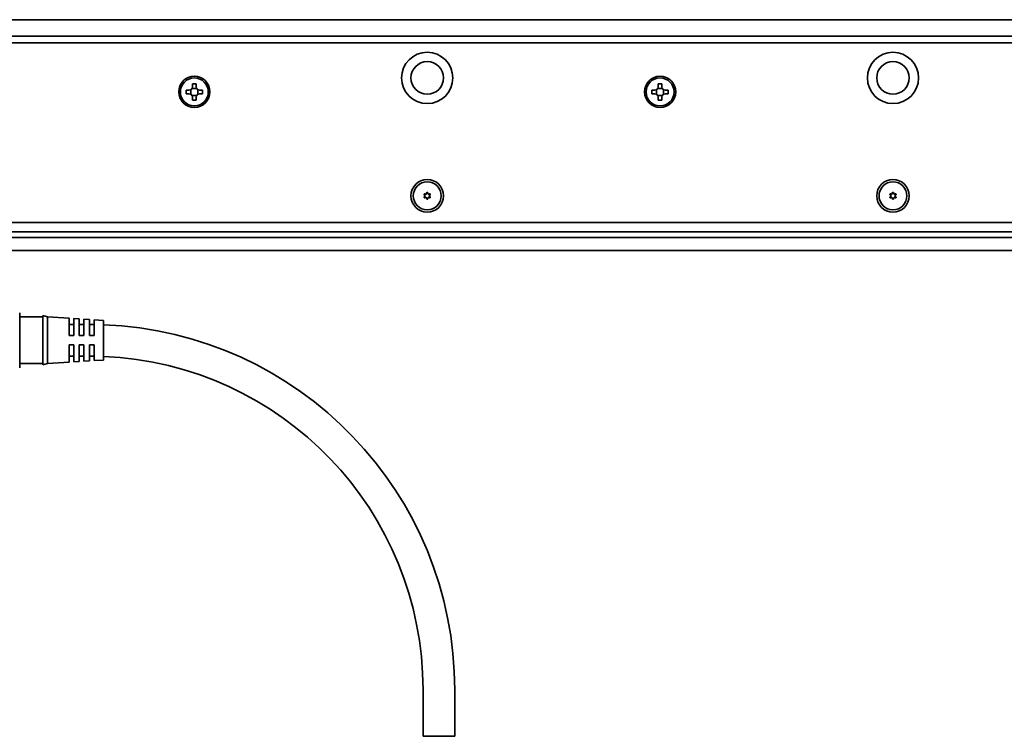
# Model space of a CAD drawing. Extents: x 33 to 3700, y 12 to 166.
# Drawn here: x 273 to 485, y 12 to 166 of the extents above; entities that cross this region are included whole.
import ezdxf

# ---------------------------------------------------------------- set-up
doc = ezdxf.new("R2010")
doc.units = 0

msp = doc.modelspace()

# ---------------------------------------------------------------- linework, layer by layer
at = {"color": 7, "lineweight": 35}
for p, q in [((127.187042, 165.683334), (3694.187012, 165.683334)), ((128.687042, 162.183334), (3692.687012, 162.183334)), ((3692.687012, 160.683334), (128.687042, 160.683334)), ((128.687042, 122.183334), (3692.687012, 122.183334)), ((128.687042, 120.183334), (3692.687012, 120.183334)), ((3687.886963, 118.926476), (133.487045, 118.926476)), ((128.687042, 116.183334), (3692.687012, 116.183334))]:
    msp.add_line(p, q, dxfattribs=at)
at = {"color": 7, "lineweight": 35, "ltscale": 0.01625}
for p, q in [((309.587036, 150.583328), (308.937042, 150.583328)), ((310.287048, 151.933334), (310.287048, 151.28334)), ((311.087036, 151.28334), (311.087036, 151.933334)), ((312.437042, 150.583328), (311.787048, 150.583328)), ((409.587036, 150.583328), (408.937042, 150.583328)), ((410.287048, 151.933334), (410.287048, 151.28334)), ((411.087036, 151.28334), (411.087036, 151.933334)), ((412.437042, 150.583328), (411.787048, 150.583328)), ((308.937042, 149.78334), (309.587036, 149.78334)), ((310.287048, 149.083328), (310.287048, 148.433334)), ((311.087036, 148.433334), (311.087036, 149.083328)), ((311.787048, 149.78334), (312.437042, 149.78334)), ((408.937042, 149.78334), (409.587036, 149.78334)), ((410.287048, 149.083328), (410.287048, 148.433334)), ((411.087036, 148.433334), (411.087036, 149.083328)), ((411.787048, 149.78334), (412.437042, 149.78334))]:
    msp.add_line(p, q, dxfattribs=at)
at = {"color": 7, "lineweight": 35, "ltscale": 0.02}
for p, q in [((308.937042, 150.583328), (308.937042, 149.78334)), ((311.087036, 151.933334), (310.287048, 151.933334)), ((312.437042, 149.78334), (312.437042, 150.583328)), ((408.937042, 150.583328), (408.937042, 149.78334)), ((411.087036, 151.933334), (410.287048, 151.933334)), ((412.437042, 149.78334), (412.437042, 150.583328)), ((310.287048, 148.433334), (311.087036, 148.433334)), ((410.287048, 148.433334), (411.087036, 148.433334))]:
    msp.add_line(p, q, dxfattribs=at)
at = {"color": 7, "lineweight": 35, "ltscale": 0.024689}
for p, q in [((309.937042, 149.689545), (309.937042, 150.677124)), ((311.437042, 150.677124), (311.437042, 149.689545)), ((409.937042, 149.689545), (409.937042, 150.677124)), ((410.193268, 150.933334), (411.180817, 150.933334)), ((411.437042, 150.677124), (411.437042, 149.689545)), ((411.180817, 149.433334), (410.193268, 149.433334))]:
    msp.add_line(p, q, dxfattribs=at)
at = {"color": 7, "lineweight": 35, "ltscale": 0.02469}
for p, q in [((310.193237, 150.933334), (311.180847, 150.933334)), ((311.180847, 149.433334), (310.193237, 149.433334))]:
    msp.add_line(p, q, dxfattribs=at)
at = {"color": 7, "lineweight": 35, "ltscale": 0.005274}
for p, q in [((360.051392, 128.139709), (360.196167, 127.986267)), ((360.051392, 127.626953), (360.196167, 127.780396)), ((360.147186, 128.305634), (360.352448, 128.256989)), ((360.147186, 127.461029), (360.352448, 127.509674)), ((360.591248, 128.562012), (360.530762, 128.359924)), ((360.591248, 127.204651), (360.530762, 127.406738)), ((360.782837, 128.562012), (360.843323, 128.359924)), ((360.782837, 127.204651), (360.843323, 127.406738)), ((361.226898, 128.305634), (361.021637, 128.256989)), ((361.226898, 127.461029), (361.021637, 127.509674)), ((361.322693, 128.139709), (361.177917, 127.986267)), ((361.322693, 127.626953), (361.177917, 127.780396)), ((460.147186, 128.305634), (460.352448, 128.256989)), ((460.147186, 127.461029), (460.352448, 127.509674)), ((460.591248, 128.562012), (460.530731, 128.359924)), ((460.591248, 127.204651), (460.530731, 127.406738)), ((460.782837, 128.562012), (460.843353, 128.359924)), ((460.782837, 127.204651), (460.843353, 127.406738)), ((461.226898, 128.305634), (461.021637, 128.256989)), ((461.226898, 127.461029), (461.021637, 127.509674))]:
    msp.add_line(p, q, dxfattribs=at)
at = {"color": 7, "lineweight": 35, "ltscale": 0.005273}
for p, q in [((460.051392, 128.139709), (460.196136, 127.986267)), ((460.051392, 127.626953), (460.196136, 127.780396)), ((461.322693, 128.139709), (461.177948, 127.986267)), ((461.322693, 127.626953), (461.177948, 127.780396))]:
    msp.add_line(p, q, dxfattribs=at)
at = {"color": 7, "lineweight": 35, "ltscale": 0.076785}
msp.add_line((273.187042, 102.783333), (273.187042, 99.711945), dxfattribs=at)
at = {"color": 7, "lineweight": 35, "ltscale": 0.125}
for p, q in [((278.187042, 101.883331), (273.187042, 101.883331)), ((278.187042, 91.883331), (273.187042, 91.883331))]:
    msp.add_line(p, q, dxfattribs=at)
at = {"color": 7, "lineweight": 35, "ltscale": 0.24878}
msp.add_line((278.187042, 102.183334), (278.187042, 92.232147), dxfattribs=at)
at = {"color": 7, "lineweight": 35, "ltscale": 0.026101}
for p, q in [((279.187042, 101.883331), (278.187042, 102.183334)), ((279.187042, 91.883331), (278.187042, 91.583336))]:
    msp.add_line(p, q, dxfattribs=at)
at = {"color": 7, "lineweight": 35, "ltscale": 0.234698}
msp.add_line((279.187042, 101.883331), (279.187042, 92.495422), dxfattribs=at)
at = {"color": 7, "lineweight": 35, "ltscale": 0.115225}
for p, q in [((283.787048, 101.595833), (279.187042, 101.883331)), ((283.787048, 92.170837), (279.187042, 91.883331))]:
    msp.add_line(p, q, dxfattribs=at)
at = {"color": 7, "lineweight": 35, "ltscale": 0.092813}
msp.add_line((283.787048, 101.595833), (283.787048, 97.883331), dxfattribs=at)
at = {"color": 7, "lineweight": 35, "ltscale": 0.09125}
msp.add_line((284.787048, 97.883331), (284.787048, 101.533333), dxfattribs=at)
at = {"color": 7, "lineweight": 35, "ltscale": 0.030059}
for p, q in [((285.987061, 101.458336), (284.787048, 101.533333)), ((285.987061, 92.308334), (284.787048, 92.233337))]:
    msp.add_line(p, q, dxfattribs=at)
at = {"color": 7, "lineweight": 35, "ltscale": 0.218215}
msp.add_line((273.187042, 99.711945), (273.187042, 90.983337), dxfattribs=at)
at = {"color": 7, "lineweight": 35, "ltscale": 0.003751}
for p, q in [((283.787048, 100.433334), (283.787048, 100.28331)), ((285.987061, 100.433334), (285.987061, 100.28331)), ((288.187042, 100.433334), (288.187042, 100.28331))]:
    msp.add_line(p, q, dxfattribs=at)
at = {"color": 7, "lineweight": 35, "ltscale": 0.025}
for p, q in [((284.787048, 100.283333), (283.787048, 100.283333)), ((286.987061, 100.283333), (285.987061, 100.283333)), ((284.787048, 97.883331), (283.787048, 97.883331)), ((286.987061, 97.883331), (285.987061, 97.883331)), ((289.187042, 97.883331), (288.187042, 97.883331)), ((284.787048, 95.883331), (283.787048, 95.883331)), ((286.987061, 95.883331), (285.987061, 95.883331)), ((289.187042, 95.883331), (288.187042, 95.883331)), ((284.787048, 93.483337), (283.787048, 93.483337)), ((286.987061, 93.483337), (285.987061, 93.483337))]:
    msp.add_line(p, q, dxfattribs=at)
at = {"color": 7, "lineweight": 35, "ltscale": 0.089375}
msp.add_line((285.987061, 101.458336), (285.987061, 97.883331), dxfattribs=at)
at = {"color": 7, "lineweight": 35, "ltscale": 0.087813}
msp.add_line((286.987061, 97.883331), (286.987061, 101.395836), dxfattribs=at)
at = {"color": 7, "lineweight": 35, "ltscale": 0.030058}
for p, q in [((288.187042, 101.320831), (286.987061, 101.395836)), ((288.187042, 92.445831), (286.987061, 92.370834))]:
    msp.add_line(p, q, dxfattribs=at)
at = {"color": 7, "lineweight": 35, "ltscale": 0.085938}
msp.add_line((288.187042, 101.320831), (288.187042, 97.883331), dxfattribs=at)
at = {"color": 7, "lineweight": 35, "ltscale": 0.084375}
msp.add_line((289.187042, 97.883331), (289.187042, 101.258331), dxfattribs=at)
at = {"color": 7, "lineweight": 35, "ltscale": 0.050098}
for p, q in [((291.187042, 101.133331), (289.187042, 101.258331)), ((291.187042, 92.633331), (289.187042, 92.508331))]:
    msp.add_line(p, q, dxfattribs=at)
at = {"color": 7, "lineweight": 35, "ltscale": 0.199493}
msp.add_line((291.187042, 101.133331), (291.187042, 93.15361), dxfattribs=at)
at = {"color": 7, "lineweight": 35, "ltscale": 0.07839}
msp.add_line((283.787048, 95.883331), (283.787048, 92.747726), dxfattribs=at)
at = {"color": 7, "lineweight": 35, "ltscale": 0.077019}
msp.add_line((284.787048, 92.802574), (284.787048, 95.883331), dxfattribs=at)
at = {"color": 7, "lineweight": 35, "ltscale": 0.075373}
msp.add_line((285.987061, 95.883331), (285.987061, 92.868393), dxfattribs=at)
at = {"color": 7, "lineweight": 35, "ltscale": 0.074002}
msp.add_line((286.987061, 92.923248), (286.987061, 95.883331), dxfattribs=at)
at = {"color": 7, "lineweight": 35, "ltscale": 0.072357}
msp.add_line((288.187042, 95.883331), (288.187042, 92.989059), dxfattribs=at)
at = {"color": 7, "lineweight": 35, "ltscale": 0.070985}
msp.add_line((289.187042, 93.043915), (289.187042, 95.883331), dxfattribs=at)
at = {"color": 7, "lineweight": 35, "ltscale": 0.01339}
msp.add_line((289.187042, 92.508331), (289.187042, 93.043915), dxfattribs=at)
at = {"color": 7, "lineweight": 35, "ltscale": 0.013007}
msp.add_line((291.187042, 93.15361), (291.187042, 92.633331), dxfattribs=at)
at = {"color": 7, "lineweight": 35, "ltscale": 0.01622}
msp.add_line((278.187042, 92.232147), (278.187042, 91.583336), dxfattribs=at)
at = {"color": 7, "lineweight": 35, "ltscale": 0.015302}
msp.add_line((279.187042, 92.495422), (279.187042, 91.883331), dxfattribs=at)
at = {"color": 7, "lineweight": 35, "ltscale": 0.014422}
msp.add_line((283.787048, 92.747726), (283.787048, 92.170837), dxfattribs=at)
at = {"color": 7, "lineweight": 35, "ltscale": 0.014231}
msp.add_line((284.787048, 92.233337), (284.787048, 92.802574), dxfattribs=at)
at = {"color": 7, "lineweight": 35, "ltscale": 0.014001}
msp.add_line((285.987061, 92.868393), (285.987061, 92.308334), dxfattribs=at)
at = {"color": 7, "lineweight": 35, "ltscale": 0.01381}
msp.add_line((286.987061, 92.370834), (286.987061, 92.923248), dxfattribs=at)
at = {"color": 7, "lineweight": 35, "ltscale": 0.013581}
msp.add_line((288.187042, 92.989059), (288.187042, 92.445831), dxfattribs=at)
at = {"color": 7, "lineweight": 35, "ltscale": 0.25}
for p, q in [((359.787048, 11.883331), (359.787048, 21.883331)), ((366.587036, 11.883331), (366.587036, 21.883331))]:
    msp.add_line(p, q, dxfattribs=at)
at = {"color": 7, "lineweight": 35, "ltscale": 0.085}
for p, q in [((363.187042, 11.883331), (359.787048, 11.883331)), ((366.587036, 11.883331), (363.187042, 11.883331))]:
    msp.add_line(p, q, dxfattribs=at)
at = {"color": 7, "lineweight": 35}
for centre, radius in [((360.687042, 153.183334), 5.5), ((460.687042, 153.183334), 5.5), ((360.687042, 153.183334), 3.5), ((460.687042, 153.183334), 3.5), ((310.687042, 150.183334), 3.35), ((310.687042, 150.183334), 3), ((410.687042, 150.183334), 3.35), ((410.687042, 150.183334), 3), ((360.687042, 127.883331), 3.5), ((460.687042, 127.883331), 3.5), ((360.687042, 127.883331), 3), ((460.687042, 127.883331), 3)]:
    msp.add_circle(centre, radius, dxfattribs=at)
for centre, radius, start, end in [((309.587036, 151.28334), 0.7, 269.999997, 360), ((311.787048, 151.28334), 0.7, 180.000005, 269.999997), ((409.587036, 151.28334), 0.7, 269.999997, 360), ((411.787048, 151.28334), 0.7, 180.000005, 269.999997), ((309.587036, 149.083328), 0.7, 0, 90.000003), ((311.787048, 149.083328), 0.7, 90.000003, 180.000005), ((409.587036, 149.083328), 0.7, 0, 90.000003), ((411.787048, 149.083328), 0.7, 90.000003, 180.000005), ((360.124146, 128.208328), 0.1, 76.667234, 223.332764), ((360.124146, 127.558334), 0.1, 136.667236, 283.332773), ((360.087036, 127.883331), 0.15, 316.667231, 43.332769), ((360.387024, 128.402954), 0.15, 256.667229, 343.332767), ((360.387024, 127.363724), 0.15, 16.667233, 103.332771), ((360.687042, 128.53334), 0.1, 16.667233, 163.332772), ((360.687042, 127.233337), 0.1, 196.667228, 343.332771), ((360.987061, 128.402954), 0.15, 196.667228, 283.332766), ((360.987061, 127.363724), 0.15, 76.667234, 163.332772), ((361.287048, 127.883331), 0.15, 136.667236, 223.332764), ((361.249939, 128.208328), 0.1, 316.667231, 103.332771), ((361.249939, 127.558334), 0.1, 256.667229, 43.332769), ((460.124115, 128.208328), 0.1, 76.667234, 223.332764), ((460.124115, 127.558334), 0.1, 136.667236, 283.332773), ((460.087036, 127.883331), 0.15, 316.667231, 43.332769), ((460.387054, 128.402954), 0.15, 256.667229, 343.332767), ((460.387054, 127.363724), 0.15, 16.667233, 103.332771), ((460.687042, 128.53334), 0.1, 16.667233, 163.332772), ((460.687042, 127.233337), 0.1, 196.667228, 343.332771), ((460.98703, 128.402954), 0.15, 196.667228, 283.332766), ((460.98703, 127.363724), 0.15, 76.667234, 163.332772), ((461.287048, 127.883331), 0.15, 136.667236, 223.332764), ((461.249969, 128.208328), 0.1, 316.667231, 103.332771), ((461.249969, 127.558334), 0.1, 256.667229, 43.332769), ((288.187012, 21.887169), 78.396164, 89.269111, 89.999968), ((288.187042, 21.883331), 78.400003, 0.000002, 87.807034), ((288.187012, 21.885536), 71.597796, 89.199702, 89.999962), ((288.187042, 21.883331), 71.600002, 0.000002, 87.598651)]:
    msp.add_arc(centre, radius, start, end, dxfattribs=at)

doc.saveas('drawing.dxf')
